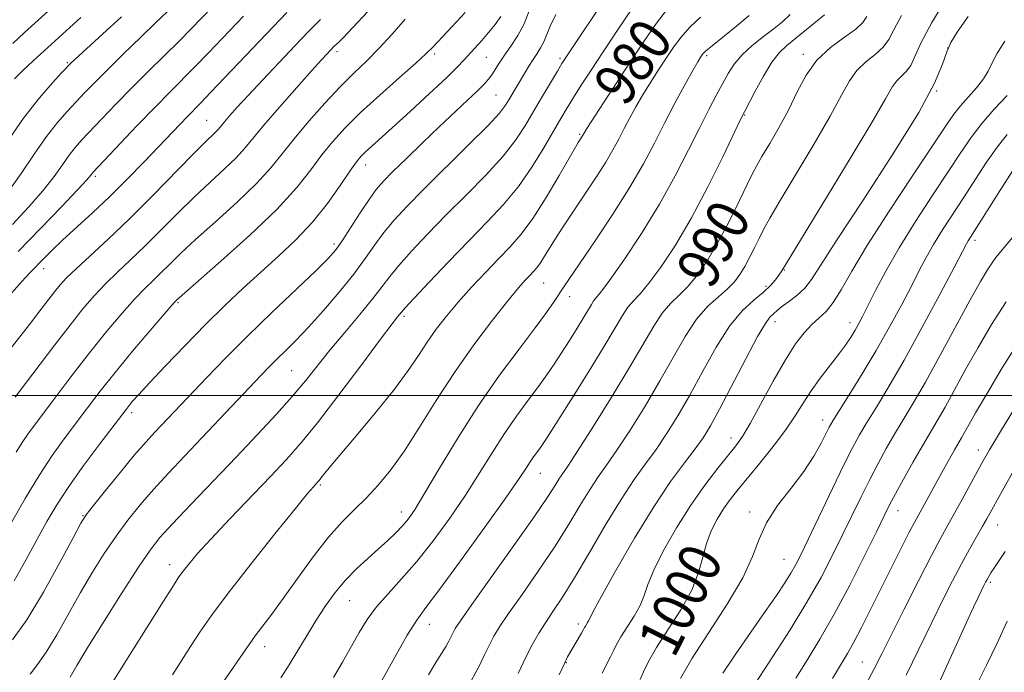
# Model space of a CAD drawing. Extents: x 2084800 to 2087700, y 307300 to 310200.
# Drawn here: x 2085196 to 2085383, y 307948 to 308071 of the extents above; entities that cross this region are included whole.
import ezdxf
from ezdxf.enums import TextEntityAlignment as Align

# ---------------------------------------------------------------- set-up
doc = ezdxf.new("R2010")
doc.units = 0
doc.header["$MEASUREMENT"] = 0
for name, color, linetype, lineweight in [('CONTOUR INDEX', 41, 'Continuous', 13), ('CONTOUR INDEX LABEL', 244, 'Continuous', 0), ('CONTOUR INTERMEDIATE', 44, 'Continuous', 0), ('GRID LINE', 7, 'Continuous', 0), ('SPOT ELEVATION DTM', 2, 'Continuous', 13)]:
    doc.layers.add(name, color=color, linetype=linetype, lineweight=lineweight)
doc.styles.add('Style-WORKING', font='WORKING.shx')

msp = doc.modelspace()

# ---------------------------------------------------------------- linework, layer by layer
at = {"layer": 'CONTOUR INDEX', "flags": 128}
for points, elevation in [([(2085246.893, 308072.449), (2085243.055, 308068.442), (2085232.537, 308057.366), (2085230.57, 308055.326), (2085228.101, 308052.805), (2085219.835, 308044.147), (2085216.695, 308040.929), (2085213.385, 308037.651), (2085210.1, 308034.543), (2085204.47, 308029.367), (2085202.491, 308027.481), (2085200.955, 308025.95), (2085198.28, 308023.211), (2085196.739, 308021.57), (2085194.839, 308019.42)], 960), ([(2085287.425, 308071.714), (2085286.326, 308070.201), (2085285.086, 308068.673), (2085283.788, 308067.182), (2085280.422, 308063.459), (2085279.157, 308062.126), (2085277.09, 308060.103), (2085273.923, 308057.134), (2085270.243, 308053.746), (2085266.858, 308050.666), (2085261.694, 308046.024), (2085260.896, 308045.228), (2085260.05, 308044.184), (2085258.827, 308042.441), (2085256.975, 308039.702), (2085254.56, 308036.309), (2085251.727, 308032.764), (2085248.614, 308029.461), (2085245.329, 308026.371), (2085241.975, 308023.361), (2085238.614, 308020.294), (2085235.165, 308017.032), (2085231.507, 308013.433), (2085227.623, 308009.471), (2085223.913, 308005.596), (2085220.879, 308002.371), (2085218.882, 308000.207), (2085217.716, 307998.898), (2085217.032, 307998.085), (2085216.469, 307997.376), (2085211.522, 307990.86), (2085208.498, 307986.792), (2085205.617, 307982.755), (2085203.347, 307979.3), (2085201.486, 307976.144), (2085199.66, 307972.795), (2085197.584, 307968.932), (2085195.316, 307964.92)], 970), ([(2085207.926, 308071.512), (2085198.909, 308063.313), (2085196.841, 308061.406), (2085195.34, 308059.946)], 950), ([(2085318.945, 308073.156), (2085316.868, 308070.469), (2085314.59, 308067.195), (2085312.079, 308063.41), (2085306.819, 308055.364), (2085303.689, 308050.526), (2085303.206, 308049.757), (2085302.744, 308048.914), (2085302.05, 308047.855), (2085301.547, 308047), (2085298.451, 308041.597), (2085295.986, 308037.433), (2085293.474, 308033.496), (2085291.252, 308030.497), (2085289.176, 308028.139), (2085286.982, 308025.874), (2085284.494, 308023.283), (2085281.868, 308020.465), (2085279.347, 308017.652), (2085277.123, 308015.02), (2085275.177, 308012.531), (2085273.439, 308010.091), (2085271.786, 308007.571), (2085269.868, 308004.703), (2085267.282, 308001.179), (2085263.827, 307996.883), (2085260.105, 307992.452), (2085256.923, 307988.713), (2085254.886, 307986.281), (2085253.797, 307984.935), (2085252.92, 307983.82), (2085252.654, 307983.516), (2085251.936, 307982.742), (2085250.835, 307981.443), (2085248.505, 307978.603), (2085244.649, 307973.829), (2085240.054, 307968.065), (2085235.779, 307962.584), (2085232.633, 307958.363), (2085230.414, 307955.18), (2085228.673, 307952.515), (2085225.247, 307947.126)], 980), ([(2085356.689, 308071.743), (2085355.89, 308070.56), (2085354.579, 308069.34), (2085352.404, 308067.79), (2085349.755, 308065.83), (2085347.204, 308063.433), (2085345.175, 308060.601), (2085343.503, 308057.445), (2085341.873, 308054.103), (2085340.072, 308050.745), (2085338.29, 308047.668), (2085336.815, 308045.203), (2085335.823, 308043.499), (2085335.023, 308041.984), (2085334.009, 308039.908), (2085332.483, 308036.751), (2085330.577, 308032.92), (2085328.531, 308029.055), (2085326.544, 308025.687), (2085324.655, 308022.905), (2085322.862, 308020.694), (2085321.158, 308018.971), (2085319.525, 308017.4), (2085317.939, 308015.58), (2085316.325, 308013.141), (2085311.834, 308005.398), (2085308.475, 307999.869), (2085304.912, 307994.172), (2085301.917, 307989.48), (2085300.054, 307986.63), (2085298.398, 307984.148), (2085297.625, 307982.901), (2085296.232, 307980.741), (2085293.722, 307977.059), (2085289.873, 307971.602), (2085281.888, 307960.429), (2085279.733, 307957.38), (2085278.761, 307955.923), (2085278.354, 307955.177), (2085277.994, 307954.417), (2085277.557, 307953.529), (2085277.02, 307952.552), (2085275.291, 307949.801), (2085273.697, 307947.154)], 990), ([(2085383.215, 308056.754), (2085380.785, 308054.17), (2085378.412, 308051.454), (2085376.395, 308048.834), (2085374.444, 308045.989), (2085372.121, 308042.461), (2085369.144, 308037.967), (2085365.855, 308032.932), (2085362.754, 308027.953), (2085360.242, 308023.545), (2085358.329, 308019.878), (2085355.931, 308015.042), (2085355.175, 308013.608), (2085354.476, 308012.384), (2085353.666, 308011.067), (2085352.642, 308009.54), (2085351.319, 308007.731), (2085347.852, 308003.283), (2085346.12, 308000.906), (2085344.61, 307998.571), (2085343.1, 307996.145), (2085341.277, 307993.437), (2085338.95, 307990.357), (2085336.409, 307987.201), (2085332.223, 307982.128), (2085330.783, 307980.287), (2085329.538, 307978.525), (2085328.334, 307976.578), (2085327.224, 307974.404), (2085326.314, 307972.017), (2085325.624, 307969.411), (2085324.828, 307966.503), (2085323.517, 307963.189), (2085321.446, 307959.461), (2085319.03, 307955.679), (2085316.85, 307952.298), (2085315.346, 307949.666), (2085314.405, 307947.708), (2085313.772, 307946.243)], 1000), ([(2085385.933, 308010.969), (2085382.291, 308005.206), (2085379.281, 308000.211), (2085377.234, 307996.703), (2085375.967, 307994.459), (2085375.169, 307993.019), (2085374.557, 307991.952), (2085373.233, 307989.695), (2085372.276, 307988.007), (2085371.153, 307985.994), (2085365.655, 307975.943), (2085364.639, 307973.993), (2085363.089, 307970.958), (2085361.178, 307967.175), (2085355.624, 307956.084), (2085354.199, 307953.345), (2085352.999, 307951.197), (2085350.182, 307946.464)], 1010)]:
    msp.add_lwpolyline(points, dxfattribs=dict(at, elevation=elevation))
at = {"layer": 'CONTOUR INTERMEDIATE', "flags": 128}
for points, elevation in [([(2085239.144, 308080.132), (2085228.695, 308069.253), (2085226.562, 308067.109), (2085220.782, 308061.427), (2085217.578, 308058.235), (2085214.561, 308055.151), (2085211.898, 308052.373), (2085208.105, 308048.362), (2085206.854, 308046.95), (2085205.712, 308045.484), (2085204.434, 308043.661), (2085202.832, 308041.414), (2085200.731, 308038.73), (2085198.036, 308035.642), (2085194.97, 308032.353)], 956), ([(2085307.696, 308075.972), (2085299.93, 308064.319), (2085298.963, 308062.816), (2085298.1, 308061.394), (2085295.299, 308056.659), (2085293.659, 308053.847), (2085292.054, 308051.124), (2085290.227, 308048.351), (2085287.822, 308045.286), (2085284.614, 308041.773), (2085280.892, 308037.979), (2085277.077, 308034.153), (2085273.543, 308030.53), (2085270.498, 308027.291), (2085268.103, 308024.601), (2085266.403, 308022.51), (2085264.953, 308020.6), (2085263.191, 308018.337), (2085260.726, 308015.352), (2085257.858, 308011.945), (2085255.057, 308008.581), (2085250.408, 308002.786), (2085247.932, 307999.827), (2085244.916, 307996.446), (2085241.352, 307992.611), (2085237.307, 307988.349), (2085228.726, 307979.379), (2085225.264, 307975.721), (2085222.891, 307973.1), (2085221.019, 307970.716), (2085218.825, 307967.494), (2085215.75, 307962.742), (2085212.296, 307957.293), (2085209.232, 307952.36), (2085207.139, 307948.882), (2085205.859, 307946.696)], 976), ([(2085372.213, 308075.981), (2085368.937, 308070.601), (2085366.89, 308066.694), (2085365.761, 308064.117), (2085364.985, 308062.444), (2085364.116, 308061.287), (2085362.321, 308059.564), (2085361.536, 308058.443), (2085360.217, 308056.147), (2085357.605, 308051.658), (2085353.302, 308044.496), (2085348.344, 308036.344), (2085340.568, 308023.58), (2085340.028, 308022.752), (2085339.385, 308021.885), (2085338.432, 308020.797), (2085337.078, 308019.52), (2085335.269, 308018.021), (2085333.094, 308016.006), (2085330.677, 308013.113), (2085328.141, 308009.149), (2085325.596, 308004.59), (2085323.15, 308000.077), (2085320.883, 307996.123), (2085318.771, 307992.729), (2085316.76, 307989.768), (2085314.773, 307987.042), (2085312.639, 307984.08), (2085310.158, 307980.343), (2085307.232, 307975.528), (2085304.158, 307970.284), (2085301.329, 307965.499), (2085299.049, 307961.846), (2085297.262, 307959.144), (2085295.818, 307956.999), (2085294.571, 307955.034), (2085293.384, 307952.949), (2085292.12, 307950.461), (2085290.652, 307947.362)], 994), ([(2085225.388, 308073.676), (2085222.071, 308070.52), (2085219.272, 308067.823), (2085215.983, 308064.63), (2085212.884, 308061.586), (2085210.486, 308059.178), (2085208.632, 308057.267), (2085207, 308055.555), (2085205.313, 308053.76), (2085203.466, 308051.641), (2085201.4, 308048.975), (2085199.089, 308045.648), (2085196.639, 308042.014), (2085194.188, 308038.54)], 954), ([(2085202.507, 308073.44), (2085199.841, 308071.023), (2085197.276, 308068.678), (2085195.058, 308066.606)], 948), ([(2085215.602, 308071.668), (2085212.029, 308068.37), (2085206.035, 308062.853), (2085204.278, 308061.031), (2085202.52, 308059.157), (2085200.077, 308056.332), (2085197.088, 308052.465), (2085193.744, 308047.635)], 952), ([(2085280.646, 308072.491), (2085278.155, 308069.833), (2085274.521, 308065.908), (2085273.231, 308064.618), (2085271.31, 308062.872), (2085268.225, 308060.154), (2085264.483, 308056.837), (2085260.854, 308053.519), (2085257.93, 308050.648), (2085255.594, 308048.078), (2085253.549, 308045.517), (2085251.456, 308042.68), (2085248.803, 308039.322), (2085245.032, 308035.208), (2085239.899, 308030.306), (2085234.414, 308025.398), (2085226.013, 308018.062), (2085225.809, 308017.851), (2085225.175, 308017.136), (2085223.667, 308015.392), (2085221.025, 308012.304), (2085217.718, 308008.389), (2085214.397, 308004.371), (2085211.568, 308000.82), (2085209.159, 307997.683), (2085204.754, 307991.819), (2085202.466, 307988.615), (2085200.012, 307984.877), (2085197.378, 307980.491), (2085194.806, 307975.966)], 968), ([(2085292.748, 308072.757), (2085291.789, 308070.34), (2085290.581, 308068.097), (2085289.276, 308066.102), (2085288.064, 308064.369), (2085287.086, 308062.909), (2085285.667, 308060.694), (2085285.048, 308059.835), (2085284.234, 308058.901), (2085282.976, 308057.638), (2085281.085, 308055.848), (2085275.74, 308050.836), (2085272.588, 308047.827), (2085269.531, 308044.87), (2085266.969, 308042.36), (2085265.161, 308040.532), (2085263.802, 308038.973), (2085262.445, 308037.11), (2085260.772, 308034.567), (2085257.397, 308029.288), (2085256.168, 308027.534), (2085254.744, 308025.914), (2085252.4, 308023.613), (2085244.058, 308015.682), (2085239.369, 308011.148), (2085235.243, 308007.026), (2085231.788, 308003.463), (2085221.935, 307993.066), (2085220.242, 307991.213), (2085218.097, 307988.737), (2085215.39, 307985.479), (2085212.591, 307982.039), (2085210.314, 307979.208), (2085208.939, 307977.434), (2085207.91, 307975.805), (2085206.437, 307973.067), (2085203.96, 307968.407), (2085200.84, 307962.768), (2085197.673, 307957.53), (2085194.953, 307953.731)], 972), ([(2085262.26, 308072.714), (2085259.313, 308069.558), (2085257.528, 308067.675), (2085256.646, 308066.797), (2085255.874, 308066.081), (2085254.502, 308064.649), (2085253.473, 308063.527), (2085251.62, 308061.478), (2085248.765, 308058.291), (2085245.486, 308054.582), (2085242.551, 308051.176), (2085238.95, 308046.776), (2085237.303, 308044.977), (2085235.087, 308042.855), (2085232.365, 308040.358), (2085229.338, 308037.526), (2085226.191, 308034.435), (2085223.063, 308031.286), (2085220.078, 308028.312), (2085217.336, 308025.685), (2085214.841, 308023.333), (2085212.568, 308021.118), (2085210.459, 308018.883), (2085208.307, 308016.377), (2085205.87, 308013.328), (2085203.017, 308009.613), (2085197.459, 308002.252), (2085195.503, 307999.698)], 964), ([(2085238.663, 308071.749), (2085232.09, 308064.859), (2085229.549, 308062.237), (2085224.737, 308057.407), (2085221.891, 308054.515), (2085218.524, 308051.016), (2085210.243, 308042.259), (2085210.023, 308041.994), (2085209.779, 308041.675), (2085209.026, 308040.813), (2085207.275, 308038.919), (2085204.219, 308035.693), (2085200.281, 308031.585), (2085196.066, 308027.234)], 958), ([(2085297.799, 308072.101), (2085296.704, 308069.901), (2085295.509, 308066.916), (2085294.924, 308065.79), (2085294.247, 308064.722), (2085293.495, 308063.592), (2085292.691, 308062.312), (2085291.866, 308060.938), (2085288.939, 308055.957), (2085288.288, 308054.906), (2085287.141, 308053.448), (2085284.92, 308051.049), (2085281.298, 308047.399), (2085272.805, 308039.015), (2085269.584, 308035.756), (2085267.178, 308033.16), (2085265.274, 308030.855), (2085263.56, 308028.507), (2085261.75, 308025.928), (2085259.562, 308022.966), (2085256.826, 308019.569), (2085253.83, 308016.07), (2085250.975, 308012.901), (2085248.578, 308010.387), (2085246.62, 308008.437), (2085244.996, 308006.856), (2085243.565, 308005.423), (2085242.024, 308003.822), (2085230.83, 307991.987), (2085227.571, 307988.568), (2085224.501, 307985.314), (2085221.68, 307982.229), (2085219.141, 307979.29), (2085216.805, 307976.378), (2085214.569, 307973.351), (2085212.344, 307970.088), (2085210.103, 307966.549), (2085207.835, 307962.713), (2085203.35, 307954.732), (2085201.36, 307951.446), (2085199.683, 307949.086), (2085198.324, 307947.27)], 974), ([(2085312.279, 308073.216), (2085309.491, 308069.112), (2085306.781, 308065.033), (2085304.487, 308061.547), (2085302.629, 308058.69), (2085301.143, 308056.362), (2085299.931, 308054.408), (2085298.76, 308052.44), (2085295.518, 308046.832), (2085293.275, 308043.189), (2085290.723, 308039.524), (2085287.93, 308036.148), (2085284.835, 308032.85), (2085281.348, 308029.291), (2085277.502, 308025.305), (2085273.817, 308021.422), (2085270.933, 308018.346), (2085269.299, 308016.576), (2085268.59, 308015.775), (2085267.869, 308014.882), (2085266.826, 308013.537), (2085264.646, 308010.653), (2085261.059, 308005.859), (2085256.759, 308000.148), (2085252.685, 307994.851), (2085249.497, 307990.927), (2085246.764, 307987.84), (2085243.775, 307984.679), (2085236.085, 307976.64), (2085232.557, 307972.882), (2085230.015, 307970.067), (2085228.346, 307968.105), (2085227.272, 307966.75), (2085226.469, 307965.652), (2085225.416, 307964.051), (2085223.545, 307961.084), (2085213.87, 307945.638)], 978), ([(2085325.205, 308071.596), (2085323.168, 308069.671), (2085321.505, 308067.797), (2085320.084, 308065.885), (2085318.712, 308063.838), (2085317.245, 308061.594), (2085315.735, 308059.237), (2085314.282, 308056.889), (2085312.964, 308054.648), (2085311.78, 308052.522), (2085310.71, 308050.496), (2085309.705, 308048.528), (2085308.619, 308046.472), (2085307.279, 308044.153), (2085305.582, 308041.474), (2085303.695, 308038.637), (2085300.244, 308033.547), (2085298.865, 308031.474), (2085297.666, 308029.606), (2085295.675, 308026.335), (2085294.871, 308025.078), (2085294.182, 308024.147), (2085293.537, 308023.416), (2085292.857, 308022.713), (2085292.02, 308021.826), (2085290.754, 308020.376), (2085288.747, 308017.939), (2085285.815, 308014.238), (2085282.284, 308009.567), (2085278.603, 308004.362), (2085275.15, 307999.047), (2085271.996, 307993.984), (2085269.136, 307989.517), (2085266.553, 307985.899), (2085264.175, 307982.998), (2085261.918, 307980.589), (2085259.688, 307978.415), (2085257.352, 307976.084), (2085254.769, 307973.173), (2085251.874, 307969.439), (2085248.915, 307965.357), (2085246.22, 307961.585), (2085244.039, 307958.623), (2085240.929, 307954.523), (2085239.748, 307952.882), (2085234.517, 307945.279)], 982), ([(2085334.393, 308071.915), (2085332.048, 308069.965), (2085327.39, 308066.186), (2085326.143, 308065.126), (2085325.578, 308064.576), (2085325.345, 308064.266), (2085325.116, 308063.904), (2085324.652, 308063.11), (2085323.737, 308061.484), (2085322.239, 308058.769), (2085320.355, 308055.287), (2085318.364, 308051.501), (2085316.445, 308047.745), (2085314.372, 308043.82), (2085311.815, 308039.393), (2085308.61, 308034.328), (2085305.249, 308029.27), (2085299.339, 308020.571), (2085297.462, 308017.761), (2085296.029, 308015.713), (2085293.88, 308012.796), (2085290.837, 308008.781), (2085287.153, 308003.813), (2085283.19, 307998.125), (2085279.302, 307992.043), (2085275.812, 307986.262), (2085273.034, 307981.569), (2085271.162, 307978.51), (2085269.893, 307976.66), (2085268.804, 307975.354), (2085267.539, 307974.034), (2085266.021, 307972.575), (2085264.243, 307970.96), (2085262.223, 307969.173), (2085260.087, 307967.207), (2085257.989, 307965.057), (2085256.045, 307962.718), (2085254.227, 307960.194), (2085252.47, 307957.488), (2085250.725, 307954.631), (2085249.007, 307951.761), (2085247.345, 307949.042), (2085245.76, 307946.588)], 984), ([(2085342.131, 308072.115), (2085340.708, 308070.682), (2085339.11, 308069.411), (2085337.119, 308067.921), (2085334.978, 308066.233), (2085333.04, 308064.467), (2085331.563, 308062.708), (2085330.409, 308060.901), (2085329.347, 308058.956), (2085328.166, 308056.76), (2085326.759, 308054.097), (2085325.041, 308050.727), (2085322.936, 308046.492), (2085320.402, 308041.559), (2085317.406, 308036.175), (2085314.013, 308030.663), (2085310.685, 308025.632), (2085307.985, 308021.766), (2085306.314, 308019.52), (2085304.962, 308017.884), (2085304.533, 308017.235), (2085303.093, 308014.792), (2085301.843, 308012.759), (2085300.363, 308010.406), (2085298.868, 308008.061), (2085297.501, 308005.954), (2085296.127, 308003.924), (2085294.538, 308001.71), (2085292.59, 307999.104), (2085290.377, 307996.109), (2085288.057, 307992.777), (2085285.735, 307989.155), (2085283.323, 307985.261), (2085280.682, 307981.107), (2085277.729, 307976.756), (2085274.607, 307972.473), (2085271.512, 307968.573), (2085268.622, 307965.285), (2085266.042, 307962.494), (2085263.858, 307959.997), (2085262.101, 307957.602), (2085260.589, 307955.149), (2085257.426, 307949.554), (2085255.742, 307946.631)], 986), ([(2085348.675, 308072.024), (2085346.944, 308070.634), (2085341.535, 308066.232), (2085340.143, 308064.896), (2085338.711, 308063.044), (2085337.103, 308060.424), (2085335.528, 308057.559), (2085333.503, 308053.669), (2085332.781, 308052.209), (2085329.391, 308045.17), (2085326.559, 308039.482), (2085323.448, 308033.619), (2085320.421, 308028.472), (2085317.688, 308024.306), (2085315.423, 308021.23), (2085313.736, 308019.245), (2085312.481, 308017.925), (2085311.45, 308016.732), (2085310.408, 308015.155), (2085309.017, 308012.782), (2085306.912, 308009.222), (2085303.921, 308004.354), (2085300.642, 307999.12), (2085296.171, 307992.063), (2085295.298, 307990.722), (2085294.775, 307989.981), (2085293.586, 307988.381), (2085292.923, 307987.429), (2085292.168, 307986.266), (2085290.834, 307984.259), (2085288.329, 307980.645), (2085284.356, 307975.058), (2085279.788, 307968.732), (2085275.797, 307963.297), (2085273.208, 307959.866), (2085271.473, 307957.476), (2085269.699, 307954.649), (2085267.257, 307950.37), (2085264.563, 307945.491)], 988), ([(2085363.223, 308071.918), (2085361.789, 308069.219), (2085360.826, 308067.339), (2085359.782, 308065.892), (2085358.26, 308064.538), (2085356.467, 308063.113), (2085354.763, 308061.499), (2085353.356, 308059.522), (2085351.86, 308056.796), (2085349.739, 308052.88), (2085346.68, 308047.605), (2085340.263, 308036.912), (2085338.292, 308033.55), (2085337.105, 308031.395), (2085336.261, 308029.722), (2085335.398, 308027.958), (2085334.483, 308026.122), (2085333.564, 308024.386), (2085332.653, 308022.87), (2085331.621, 308021.501), (2085330.3, 308020.158), (2085328.58, 308018.696), (2085326.568, 308016.874), (2085324.427, 308014.428), (2085322.268, 308011.169), (2085320.003, 308007.21), (2085317.492, 308002.738), (2085314.679, 307997.996), (2085311.841, 307993.451), (2085309.338, 307989.624), (2085307.414, 307986.836), (2085305.842, 307984.604), (2085304.278, 307982.246), (2085302.429, 307979.215), (2085300.195, 307975.513), (2085297.525, 307971.279), (2085294.461, 307966.724), (2085291.406, 307962.345), (2085288.853, 307958.714), (2085287.152, 307956.207), (2085286.072, 307954.436), (2085285.237, 307952.819), (2085284.323, 307950.89), (2085283.215, 307948.634), (2085281.852, 307946.155)], 992), ([(2085375.841, 308071.704), (2085373.772, 308068.766), (2085372.558, 308066.786), (2085371.791, 308065.013), (2085371.006, 308062.702), (2085369.495, 308059.115), (2085366.493, 308053.522), (2085361.609, 308045.639), (2085355.959, 308036.977), (2085351.034, 308029.493), (2085346.179, 308021.927), (2085344.898, 308020.302), (2085343.417, 308018.94), (2085341.856, 308017.737), (2085340.536, 308016.774), (2085339.686, 308016.098), (2085338.307, 308014.797), (2085337.457, 308013.646), (2085335.976, 308011.143), (2085333.732, 308006.936), (2085328.808, 307997.416), (2085327.088, 307994.25), (2085325.7, 307992.008), (2085324.181, 307989.911), (2085322.144, 307987.267), (2085319.522, 307983.709), (2085316.328, 307978.955), (2085312.683, 307972.99), (2085309.142, 307966.862), (2085306.366, 307961.888), (2085304.825, 307959.025), (2085304.208, 307957.793), (2085304.011, 307957.354), (2085303.822, 307957.015), (2085303.405, 307956.363), (2085303.251, 307956.095), (2085303.047, 307955.716), (2085302.668, 307955.037), (2085300.041, 307950.517), (2085299.421, 307949.287), (2085298.429, 307947.122)], 996), ([(2085253.241, 308071.138), (2085251.016, 308068.885), (2085248.451, 308066.2), (2085242.356, 308059.748), (2085239.592, 308056.794), (2085237.503, 308054.53), (2085236.042, 308052.91), (2085235.068, 308051.786), (2085233.95, 308050.42), (2085233.439, 308049.862), (2085231.341, 308047.837), (2085229.058, 308045.555), (2085221.453, 308037.772), (2085217.11, 308033.436), (2085213.1, 308029.603), (2085207.019, 308023.981), (2085205.225, 308022.239), (2085203.999, 308020.905), (2085202.947, 308019.606), (2085200.177, 308015.996), (2085198.196, 308013.446), (2085192.867, 308006.696)], 962), ([(2085269.298, 308071.183), (2085266.827, 308068.359), (2085264.333, 308065.64), (2085261.994, 308063.289), (2085259.65, 308061.031), (2085257.06, 308058.461), (2085254.09, 308055.312), (2085251.028, 308051.877), (2085248.27, 308048.593), (2085246.042, 308045.748), (2085243.885, 308043.058), (2085241.168, 308040.093), (2085237.493, 308036.581), (2085233.39, 308032.878), (2085229.618, 308029.498), (2085226.758, 308026.834), (2085224.673, 308024.8), (2085223.045, 308023.187), (2085221.573, 308021.768), (2085220.008, 308020.234), (2085218.117, 308018.255), (2085215.721, 308015.565), (2085212.843, 308012.155), (2085209.559, 308008.079), (2085206.015, 308003.499), (2085202.62, 307999.01), (2085198.033, 307992.862), (2085196.807, 307991.113), (2085195.665, 307989.275)], 966), ([(2085382.789, 308067.048), (2085381.282, 308064.652), (2085380.331, 308062.845), (2085379.625, 308061.362), (2085378.755, 308059.899), (2085377.434, 308058.23), (2085374.382, 308054.783), (2085373.139, 308053.202), (2085371.623, 308051.007), (2085365.326, 308041.592), (2085360.865, 308034.855), (2085356.774, 308028.474), (2085353.816, 308023.54), (2085351.8, 308020.015), (2085350.296, 308017.577), (2085348.935, 308015.899), (2085347.604, 308014.627), (2085346.252, 308013.403), (2085344.817, 308011.88), (2085343.189, 308009.752), (2085341.25, 308006.728), (2085338.962, 308002.713), (2085334.592, 307994.708), (2085333.124, 307992.238), (2085331.898, 307990.497), (2085328.461, 307986.243), (2085326.012, 307983.048), (2085323.324, 307979.218), (2085320.625, 307974.925), (2085318.198, 307970.651), (2085316.34, 307966.953), (2085315.224, 307964.218), (2085314.518, 307962.148), (2085313.764, 307960.271), (2085312.634, 307958.238), (2085310.127, 307954.331), (2085309.296, 307952.877), (2085308.707, 307951.68), (2085308.155, 307950.53), (2085306.542, 307947.448)], 998), ([(2085383.232, 308049.374), (2085381.337, 308046.999), (2085379.324, 308044.132), (2085377.224, 308040.929), (2085375.089, 308037.613), (2085371.01, 308031.354), (2085369.293, 308028.597), (2085367.885, 308026.121), (2085366.575, 308023.618), (2085365.088, 308020.704), (2085363.207, 308017.101), (2085360.964, 308012.959), (2085358.449, 308008.532), (2085355.799, 308004.112), (2085353.328, 308000.136), (2085350.231, 307995.212), (2085349.548, 307994.021), (2085348.017, 307990.944), (2085346.657, 307988.499), (2085344.757, 307985.611), (2085342.324, 307982.44), (2085339.783, 307979.155), (2085337.66, 307975.93), (2085336.267, 307972.831), (2085335.039, 307969.5), (2085333.198, 307965.473), (2085330.237, 307960.496), (2085326.742, 307955.16), (2085323.573, 307950.266), (2085321.396, 307946.456)], 1002), ([(2085384.262, 308042.544), (2085382.252, 308039.431), (2085375.832, 308029.241), (2085375.528, 308028.697), (2085373.248, 308024.368), (2085370.531, 308019.235), (2085367.135, 308012.91), (2085363.714, 308006.703), (2085360.803, 308001.666), (2085358.467, 307997.808), (2085356.656, 307994.875), (2085355.261, 307992.535), (2085353.947, 307990.121), (2085352.321, 307986.886), (2085350.139, 307982.386), (2085344.205, 307969.998), (2085343.195, 307968.008), (2085342.273, 307966.379), (2085341.123, 307964.528), (2085339.561, 307962.168), (2085337.44, 307959.09), (2085334.728, 307955.233), (2085331.87, 307951.127), (2085329.428, 307947.453)], 1004), ([(2085384.225, 308029.873), (2085382.603, 308027.918), (2085381.101, 308026.078), (2085379.699, 308024.11), (2085378.147, 308021.576), (2085376.138, 308017.989), (2085370.54, 308007.631), (2085367.739, 308002.532), (2085365.439, 307998.526), (2085363.561, 307995.392), (2085361.917, 307992.673), (2085360.347, 307989.974), (2085358.788, 307987.151), (2085357.202, 307984.123), (2085355.559, 307980.83), (2085352.065, 307973.611), (2085350.171, 307969.755), (2085347.995, 307965.581), (2085345.334, 307960.888), (2085342.128, 307955.656), (2085338.892, 307950.594), (2085334.791, 307944.291)], 1006), ([(2085383.002, 308017.733), (2085380.242, 308013.415), (2085377.709, 308009.1), (2085375.363, 308004.903), (2085371.454, 307997.776), (2085369.983, 307995.213), (2085367.178, 307990.47), (2085365.433, 307987.413), (2085363.629, 307984.182), (2085362.084, 307981.361), (2085360.98, 307979.275), (2085359.946, 307977.216), (2085358.476, 307974.216), (2085356.214, 307969.63), (2085353.416, 307964.1), (2085350.49, 307958.588), (2085347.778, 307953.862), (2085345.356, 307949.912), (2085343.234, 307946.529)], 1008), ([(2085394.698, 308014.117), (2085381.953, 307993.16), (2085379.893, 307989.732), (2085378.693, 307987.661), (2085377.679, 307985.813), (2085374.775, 307980.465), (2085373.279, 307977.741), (2085372.01, 307975.464), (2085370.686, 307973.051), (2085368.914, 307969.698), (2085366.459, 307964.923), (2085363.727, 307959.534), (2085361.281, 307954.662), (2085359.505, 307951.099), (2085358.07, 307948.275), (2085356.469, 307945.28)], 1012), ([(2085384.424, 307985.726), (2085382.562, 307982.434), (2085379.376, 307976.665), (2085378.516, 307975.146), (2085377.418, 307973.239), (2085376.084, 307970.892), (2085374.561, 307968.121), (2085372.881, 307964.924), (2085371.006, 307961.222), (2085368.883, 307956.92), (2085364.117, 307947.104)], 1014), ([(2085382.82, 307970.473), (2085381.718, 307968.788), (2085380.797, 307967.416), (2085380.15, 307966.427), (2085379.72, 307965.727), (2085379.412, 307965.186), (2085379.137, 307964.67), (2085378.821, 307964.046), (2085377.787, 307961.905), (2085376.858, 307959.921), (2085375.468, 307956.897), (2085371.475, 307948.115), (2085369.608, 307944.052)], 1016), ([(2085383.25, 307957.264), (2085381.311, 307953.143), (2085379.308, 307948.934), (2085377.376, 307945.05)], 1018)]:
    msp.add_lwpolyline(points, dxfattribs=dict(at, elevation=elevation))
at = {"layer": 'GRID LINE', "flags": 128}
msp.add_lwpolyline([(2085000, 308000), (2087500, 308000)], dxfattribs=at)
at = {"layer": 'SPOT ELEVATION DTM'}
for p in [(2085256.4, 308065.07, 964.4), (2085274.87, 308064.63, 968.3), (2085284.68, 308063.99, 971), (2085326.34, 308064.33, 984.3), (2085344.62, 308064.56, 989.6), (2085371.98, 308065.72, 996.1), (2085205.35, 308062.98, 951.8), (2085298.62, 308063.8, 975.7), (2085286.49, 308056.86, 973), (2085369.88, 308057.63, 996), (2085333.54, 308053.08, 988.1), (2085231.7, 308052.06, 961.1), (2085302.29, 308049.39, 979.8), (2085261.79, 308043.64, 970.6), (2085210.67, 308041.47, 958.3), (2085255.81, 308028.68, 971.6), (2085377.14, 308029.37, 1004.4), (2085200.9, 308024, 960.6), (2085341.05, 308023.75, 994.1), (2085295.5, 308021.29, 982.9), (2085337.59, 308020.65, 993.6), (2085226.31, 308017.55, 968.2), (2085300.42, 308018.69, 984.6), (2085269.05, 308014.96, 978.3), (2085339.27, 308013.94, 996.6), (2085353.45, 308013.8, 999.4), (2085247.81, 308004.71, 975), (2085217.51, 307996.77, 970.4), (2085348.28, 307995.33, 1001.4), (2085330.95, 307991.94, 997.4), (2085377.77, 307989.69, 1011.4), (2085294.87, 307985.29, 988.8), (2085253.24, 307983.08, 980.2), (2085362.59, 307978.23, 1008.7), (2085208.31, 307977.28, 971.9), (2085268.57, 307977.94, 983.4), (2085334.51, 307977.97, 1001.6), (2085381.41, 307975.47, 1014.8), (2085341, 307969.01, 1003.1), (2085224.72, 307968, 977.4), (2085380.06, 307964.61, 1016.3), (2085258.76, 307961.14, 984.9), (2085273.88, 307956.71, 988.7), (2085302.06, 307956.77, 995.6), (2085242.7, 307952.49, 982.6), (2085299.79, 307949.42, 996.1), (2085355.81, 307949.59, 1011.1)]:
    msp.add_point(p, dxfattribs=at)

# ---------------------------------------------------------------- texts
at = {"layer": 'CONTOUR INDEX LABEL', "style": 'Style-WORKING', "width": 0.875}
for s, rotation, p in [('980', 54, (2085307.731, 308056.762, 980)), ('990', 60.8, (2085323.767, 308021.811, 990)), ('1000', 63.3, (2085316.609, 307951.876, 1000))]:
    msp.add_text(s, height=8, rotation=rotation, dxfattribs=at).set_placement(p, align=Align.MIDDLE_LEFT)

doc.saveas('drawing.dxf')
